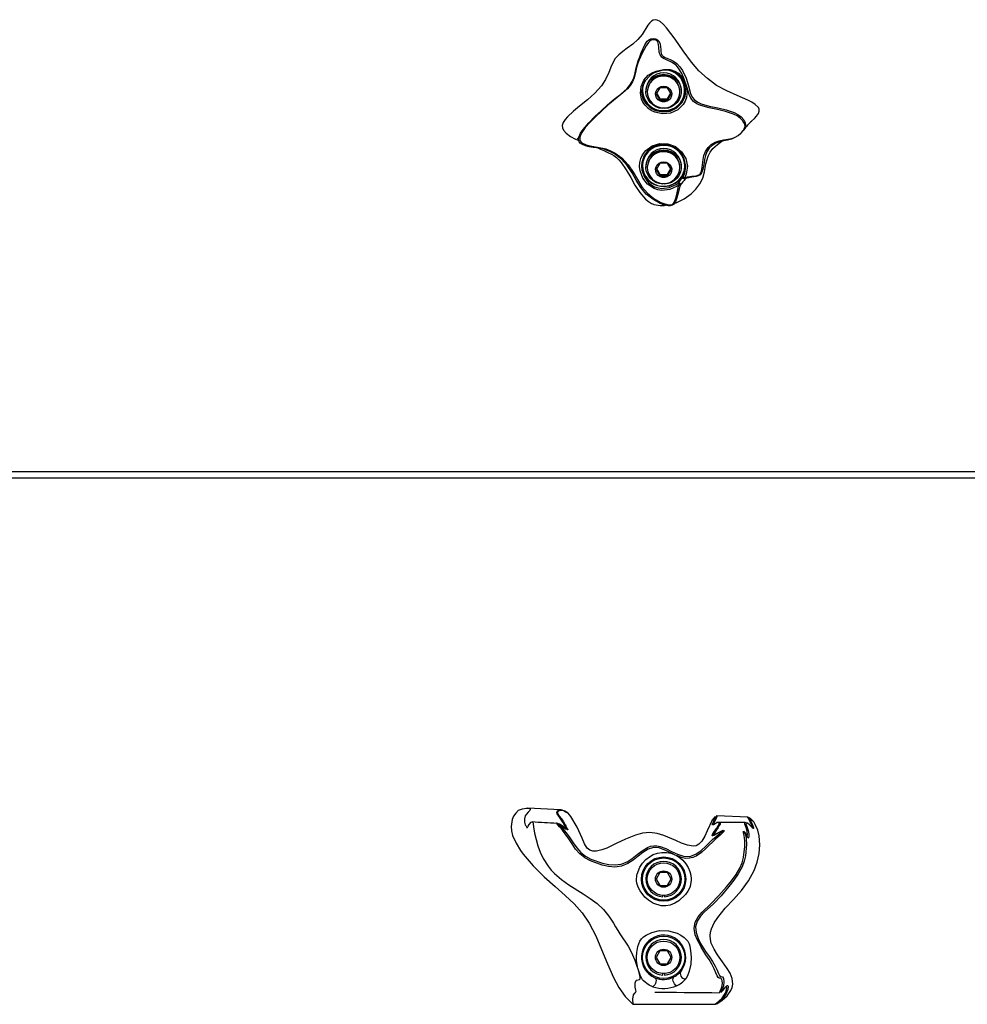
# Model space of a CAD drawing. Units: inches. Extents: x 0.5 to 17.3, y 0.1 to 10.6.
# Drawn here: x 2.3 to 3, y 6.6 to 7.4 of the extents above; entities that cross this region are included whole.
import ezdxf

# ---------------------------------------------------------------- set-up
doc = ezdxf.new("R2010")
doc.units = ezdxf.units.IN
doc.header["$MEASUREMENT"] = 0

msp = doc.modelspace()

# ---------------------------------------------------------------- linework, layer by layer
at = {"color": 7, "linetype": 'Continuous', "lineweight": 25}
for p, q in [((2.7540757, 7.2992904), (2.7540757, 7.2985894)), ((2.7568257, 7.2985894), (2.7568257, 7.2975757)), ((2.7579716, 7.2975757), (2.7579716, 7.2972387)), ((2.7679854, 7.3005845), (2.7649783, 7.2955537)), ((2.7739994, 7.3005845), (2.7679854, 7.3005845)), ((2.7770065, 7.2955537), (2.7739994, 7.3005845)), ((2.7840132, 7.2972387), (2.7840132, 7.2975757)), ((2.7851591, 7.2975757), (2.7851591, 7.2985894)), ((2.7879091, 7.2985894), (2.7879091, 7.2992904)), ((2.7649783, 7.2955537), (2.7679854, 7.2905228)), ((2.7653006, 7.2960929), (2.7679854, 7.2916012)), ((2.7679854, 7.2916012), (2.7679854, 7.2905228)), ((2.7679854, 7.2916012), (2.7739994, 7.2916012)), ((2.7679854, 7.2905228), (2.7739994, 7.2905228)), ((2.7739994, 7.2916012), (2.7766842, 7.2960929)), ((2.7739994, 7.2905228), (2.7770065, 7.2955537)), ((2.7739994, 7.2916012), (2.7739994, 7.2905228)), ((2.7703414, 7.2839062), (2.7703414, 7.2845071)), ((2.7716434, 7.2845005), (2.7716434, 7.2839062)), ((2.7540757, 7.23892), (2.7540757, 7.238219)), ((2.7568257, 7.238219), (2.7568257, 7.2372053)), ((2.7579716, 7.2372053), (2.7579716, 7.2368683)), ((2.7679854, 7.2402142), (2.7649783, 7.2351833)), ((2.7649783, 7.2351833), (2.7679854, 7.2301525)), ((2.7653006, 7.2357225), (2.7679854, 7.2312309)), ((2.7739994, 7.2402142), (2.7679854, 7.2402142)), ((2.7770065, 7.2351833), (2.7739994, 7.2402142)), ((2.7739994, 7.2312309), (2.7766842, 7.2357225)), ((2.7739994, 7.2301525), (2.7770065, 7.2351833)), ((2.7840132, 7.2368683), (2.7840132, 7.2372053)), ((2.7851591, 7.2372053), (2.7851591, 7.238219)), ((2.7879091, 7.238219), (2.7879091, 7.23892)), ((2.7679854, 7.2312309), (2.7679854, 7.2301525)), ((2.7679854, 7.2312309), (2.7739994, 7.2312309)), ((2.7679854, 7.2301525), (2.7739994, 7.2301525)), ((2.7739994, 7.2312309), (2.7739994, 7.2301525)), ((2.7703414, 7.2235358), (2.7703414, 7.2241368)), ((2.7716434, 7.2241301), (2.7716434, 7.2235358)), ((1.7814091, 6.9939842), (3.7605757, 6.9939842)), ((3.7605757, 6.9888721), (1.7814091, 6.9888721)), ((2.6884703, 6.7238126), (2.6625367, 6.7252427)), ((2.6898773, 6.7234365), (2.6884195, 6.723792)), ((2.6914303, 6.7229285), (2.6933672, 6.7218357)), ((2.8125497, 6.7185076), (2.812407, 6.7183774)), ((2.8131487, 6.718832), (2.8128868, 6.7186901)), ((2.8131824, 6.7188666), (2.8133924, 6.7189332)), ((2.8133742, 6.7189541), (2.8132555, 6.7188898)), ((2.8383549, 6.7180514), (2.8133935, 6.7189609)), ((2.7679854, 6.673768), (2.7649783, 6.6685596)), ((2.7649783, 6.6685596), (2.7679854, 6.6633513)), ((2.7739994, 6.673768), (2.7679854, 6.673768)), ((2.7770065, 6.6685596), (2.7739994, 6.673768)), ((2.7739994, 6.6633513), (2.7770065, 6.6685596)), ((2.7679854, 6.6633513), (2.7739994, 6.6633513)), ((2.7703414, 6.6544079), (2.7703414, 6.6555551)), ((2.7716434, 6.6555551), (2.7716434, 6.6544079)), ((2.7679854, 6.611268), (2.7649783, 6.6060596)), ((2.7649783, 6.6060596), (2.7679854, 6.6008513)), ((2.7739994, 6.611268), (2.7679854, 6.611268)), ((2.7770065, 6.6060596), (2.7739994, 6.611268)), ((2.7739994, 6.6008513), (2.7770065, 6.6060596)), ((2.7679854, 6.6008513), (2.7739994, 6.6008513)), ((2.7703414, 6.5919079), (2.7703414, 6.5930551)), ((2.7716434, 6.5930551), (2.7716434, 6.5919079)), ((2.7463124, 6.5685596), (2.8121023, 6.5685596))]:
    msp.add_line(p, q, dxfattribs=at)
at = {"color": 7, "linetype": 'Continuous', "lineweight": 25, "flags": 128}
for points in [[(2.8411507, 7.2737529), (2.8436134, 7.2759775), (2.8453326, 7.2778996), (2.8467247, 7.2800405), (2.8473466, 7.2818878), (2.8472899, 7.2834302), (2.8466842, 7.2848502), (2.8442666, 7.2872784), (2.8413609, 7.2890834), (2.8382734, 7.2906005), (2.8298395, 7.2943055), (2.8214327, 7.2980644), (2.8133714, 7.3024148), (2.80595, 7.3078203), (2.7992665, 7.3141308), (2.7932499, 7.3210229), (2.7865518, 7.3300604), (2.7801638, 7.3393194), (2.7734259, 7.3483267), (2.7709822, 7.3511099), (2.7681676, 7.3535151), (2.7659275, 7.3546443), (2.7644458, 7.3548909), (2.7627405, 7.3545877), (2.7612597, 7.3537458), (2.759693, 7.3522072), (2.7583983, 7.3504304), (2.7538199, 7.3430873), (2.7504137, 7.3389453), (2.7463684, 7.3353138), (2.7419796, 7.3320824), (2.7384554, 7.3296152), (2.7351257, 7.3269122), (2.7323094, 7.3237707), (2.7293725, 7.3183995), (2.7270964, 7.3126912), (2.7246225, 7.3071982), (2.7214262, 7.3020871), (2.7160949, 7.2961431), (2.7100634, 7.2907925), (2.7037725, 7.2857224), (2.6988571, 7.2817167), (2.694232, 7.2774153), (2.6923063, 7.2752063), (2.6907583, 7.2727517), (2.6900185, 7.2703975), (2.6901211, 7.2684469), (2.6909088, 7.2666593), (2.6931811, 7.2641522), (2.6966934, 7.2616594), (2.7005171, 7.2596086), (2.7032675, 7.2584188)], [(2.7844505, 7.2229762), (2.7840138, 7.2217859), (2.7824288, 7.2156055), (2.7816173, 7.2125597), (2.7804085, 7.2095423), (2.7794485, 7.2080708), (2.7787898, 7.20739), (2.7779822, 7.2068335), (2.7762572, 7.2062883), (2.774565, 7.2062447), (2.7713241, 7.2069095), (2.7681669, 7.2081447), (2.762273, 7.2115311), (2.7571212, 7.2156609), (2.7526778, 7.2207861), (2.7490996, 7.2266333), (2.745777, 7.2326475), (2.7419387, 7.2384283), (2.7372319, 7.2435506), (2.7316191, 7.2476396), (2.7285575, 7.2492682), (2.7254002, 7.2506807), (2.7239084, 7.251271), (2.7227157, 7.2516929), (2.7212411, 7.2520612), (2.7197047, 7.252278), (2.7174056, 7.2525818), (2.7146094, 7.2529535), (2.7115756, 7.2534405), (2.7084719, 7.25418), (2.705587, 7.2553957), (2.704406, 7.2562516), (2.7034509, 7.2574235), (2.7031043, 7.2582848), (2.7029734, 7.259248), (2.7032197, 7.261101), (2.7046338, 7.2643729), (2.7065848, 7.2673149), (2.7111274, 7.2726151), (2.7160425, 7.2775123), (2.7210741, 7.2822326), (2.7261753, 7.286855), (2.7313897, 7.2912946), (2.7367263, 7.295518), (2.7418375, 7.2999975), (2.744066, 7.3026004), (2.7459014, 7.3054649), (2.7472284, 7.3084284), (2.7480716, 7.3112407), (2.7491589, 7.3164229), (2.7498532, 7.3191529), (2.7507717, 7.3221016), (2.7518789, 7.3252521), (2.7531108, 7.3285034), (2.755932, 7.3348395), (2.7578332, 7.3376406), (2.7591013, 7.3387967), (2.7606985, 7.3396292), (2.7625483, 7.339959), (2.7644721, 7.3396937), (2.7653912, 7.3393135), (2.7661985, 7.3387873), (2.7673164, 7.3375688), (2.7682714, 7.3352439), (2.7685498, 7.3331505), (2.7686398, 7.331159), (2.7688033, 7.3291888), (2.7693699, 7.3271902), (2.769991, 7.32621), (2.7704291, 7.3257583), (2.7709506, 7.325363), (2.7721813, 7.3247331), (2.7735626, 7.3241786), (2.7763464, 7.3230534), (2.7789988, 7.3216691), (2.7815462, 7.3197839), (2.7839427, 7.3172149), (2.7859838, 7.3142283), (2.7889523, 7.3080737), (2.7908309, 7.3019938), (2.7924246, 7.2959232), (2.793691, 7.2931313), (2.7956345, 7.2908112), (2.7982028, 7.2890658), (2.8011264, 7.287773), (2.8075237, 7.2859187), (2.8141931, 7.2844569), (2.8208497, 7.2829484), (2.8273344, 7.2807918), (2.8303643, 7.2792195), (2.833017, 7.2772686), (2.8349978, 7.2750479), (2.8356936, 7.2738998), (2.8361817, 7.2727633), (2.8365099, 7.2707075), (2.8361289, 7.2688577), (2.8356655, 7.2678855), (2.8349281, 7.2667614), (2.8344322, 7.266127), (2.8338678, 7.2654712), (2.832642, 7.2642088), (2.830261, 7.2622253), (2.8278196, 7.2607355), (2.8251086, 7.2596064), (2.8221323, 7.2587766), (2.8189912, 7.2580884), (2.8158031, 7.2573048), (2.8126791, 7.2561506), (2.8098393, 7.2544281), (2.8074506, 7.2521592), (2.8056205, 7.2494258), (2.8044244, 7.2464085), (2.8037281, 7.2432644), (2.8033147, 7.2405346), (2.802913, 7.2378529), (2.8023453, 7.2351992), (2.8012801, 7.2325433), (2.8001287, 7.2310915), (2.7985526, 7.2301007), (2.7969236, 7.2295894), (2.7936594, 7.2290672), (2.7912087, 7.2286902), (2.7888183, 7.2280032), (2.7882549, 7.2277354)], [(2.7877909, 7.2284623), (2.7884449, 7.2287649), (2.7902031, 7.229311), (2.793664, 7.2298175), (2.7969787, 7.2301981), (2.7992053, 7.2309053), (2.799818, 7.2313405), (2.8003289, 7.2318943), (2.8007316, 7.2325224), (2.801288, 7.2338766), (2.8018798, 7.2367976), (2.80258, 7.2431331), (2.8032553, 7.2464642), (2.8045172, 7.2497387), (2.8064858, 7.2527147), (2.8090659, 7.2551718), (2.812135, 7.2570127), (2.8154873, 7.2581925), (2.8188726, 7.2588973), (2.8222414, 7.2594055), (2.8253849, 7.2600571), (2.8281156, 7.2610617), (2.8304692, 7.2624428), (2.8326993, 7.2642898), (2.8332741, 7.2648595), (2.8338406, 7.2654657), (2.8343655, 7.2660766), (2.8348239, 7.266665), (2.835492, 7.2676964), (2.8358887, 7.2685703), (2.8361186, 7.2701719), (2.8356085, 7.2719081), (2.8350107, 7.2729151), (2.8342006, 7.2740017), (2.8321845, 7.2761397), (2.8296368, 7.2780299), (2.826745, 7.2795461), (2.8204818, 7.2816153), (2.8139234, 7.2830679), (2.8072645, 7.2844773), (2.8007435, 7.2863446), (2.7976624, 7.2877301), (2.7948783, 7.2896582), (2.7927186, 7.2922337), (2.7913173, 7.2952014), (2.7895456, 7.3013839), (2.7875388, 7.3074674), (2.7855395, 7.3119694), (2.7829822, 7.3161962), (2.7809054, 7.3185297), (2.7773261, 7.3209844), (2.7732416, 7.3227894), (2.7709782, 7.3238928), (2.7701955, 7.324426), (2.769475, 7.3250439), (2.7689097, 7.325657), (2.7681743, 7.3268126), (2.7675436, 7.328941), (2.7672647, 7.3329539), (2.7670215, 7.3350067), (2.7662456, 7.3371524), (2.7653816, 7.3381436), (2.7647675, 7.3385149), (2.7640628, 7.3387458), (2.7625577, 7.3388158), (2.7611202, 7.3384378), (2.7598714, 7.3376952), (2.7587957, 7.3366801), (2.7569846, 7.334141), (2.7538923, 7.3282507), (2.7524616, 7.3252053), (2.7512037, 7.3221844), (2.7501874, 7.3192962), (2.7494402, 7.3165903), (2.7486261, 7.3127118), (2.7474888, 7.3084801), (2.7461678, 7.305387), (2.7443228, 7.3023953), (2.7420605, 7.299714), (2.7368736, 7.2952158), (2.7263458, 7.2865658), (2.7162748, 7.2771732), (2.7122101, 7.2731071), (2.7084001, 7.2688055), (2.7052047, 7.2640803), (2.7040258, 7.2609708), (2.7039085, 7.2593891), (2.7040449, 7.2586619), (2.7043137, 7.2580419), (2.7050873, 7.2570902), (2.70616, 7.2562782), (2.7090141, 7.2549833), (2.7121924, 7.2541401), (2.7153412, 7.2535589), (2.7182804, 7.2530918), (2.7207537, 7.2526784), (2.7224012, 7.2523852), (2.7237968, 7.2520042), (2.7248221, 7.2516563), (2.7261475, 7.2511716), (2.7291399, 7.2498937), (2.7321817, 7.2483044), (2.7378783, 7.2441905), (2.742658, 7.2390282), (2.7465653, 7.2332114), (2.7499907, 7.2271526), (2.753583, 7.2213747), (2.7579856, 7.2163269), (2.7631018, 7.2121961), (2.7687867, 7.2089117), (2.7718301, 7.2077039), (2.7749145, 7.2070076), (2.7764258, 7.2069914), (2.7778025, 7.2073519), (2.7783897, 7.207721), (2.7788915, 7.208216), (2.7796854, 7.2094481), (2.7807261, 7.2123087), (2.7814246, 7.2153717), (2.7829349, 7.2218359), (2.7834003, 7.2231218)], [(2.7586841, 7.2840914), (2.7586214, 7.2841424), (2.7561332, 7.2865938), (2.754488, 7.288903), (2.7533084, 7.2914288), (2.7524278, 7.2961839), (2.7530618, 7.3015588), (2.7551123, 7.3064759), (2.7586812, 7.3105292), (2.7591655, 7.310893), (2.7619718, 7.3125525), (2.7650012, 7.3137827), (2.7709074, 7.3150932), (2.7763477, 7.3150072), (2.7800568, 7.3139034), (2.7827907, 7.3121464), (2.784811, 7.310127), (2.7865013, 7.3078153), (2.7888739, 7.3029978), (2.7899247, 7.2980376), (2.7893737, 7.2927441), (2.7883011, 7.2899199), (2.7867205, 7.2872945), (2.7822694, 7.2829859), (2.7765537, 7.2803148), (2.7701958, 7.2796098), (2.7639298, 7.2809982), (2.7611723, 7.2823674), (2.7586841, 7.2840914)], [(2.7594515, 7.285454), (2.761841, 7.2838039), (2.7644861, 7.2824907), (2.7703067, 7.2812213), (2.776206, 7.2818941), (2.7815044, 7.2844058), (2.7856344, 7.2884469), (2.7881166, 7.2935368), (2.7886847, 7.2984392), (2.7878224, 7.3029569), (2.7857283, 7.3073079), (2.7840858, 7.3095153), (2.7821242, 7.3114391), (2.7793569, 7.3132258), (2.7756631, 7.3143845), (2.7705312, 7.3144488), (2.7651472, 7.313094), (2.7624385, 7.3118214), (2.7599508, 7.3101679), (2.7561579, 7.3060419), (2.7540459, 7.3016154), (2.7532843, 7.2967397), (2.7540233, 7.2924003), (2.7551521, 7.2900535), (2.7567663, 7.2879448), (2.7594515, 7.285454)], [(2.7703414, 7.2839062), (2.7674553, 7.2843251), (2.7647194, 7.2853064), (2.7622497, 7.2868084), (2.760151, 7.2887673), (2.7585124, 7.2911001), (2.7574035, 7.2937077), (2.7568713, 7.2964794), (2.7569383, 7.2992977), (2.7576019, 7.3020429), (2.7588337, 7.3045985), (2.7605815, 7.306856), (2.7627712, 7.3087197), (2.7653097, 7.3101105), (2.7680895, 7.3109693), (2.7709924, 7.3112597), (2.7738953, 7.3109693), (2.7766751, 7.3101105), (2.7792136, 7.3087197), (2.7814033, 7.306856), (2.7831511, 7.3045985), (2.7843829, 7.3020429), (2.7850464, 7.2992977), (2.7851135, 7.2964794), (2.7845813, 7.2937077), (2.7834724, 7.2911001), (2.7818338, 7.2887673), (2.7797351, 7.2868084), (2.7772654, 7.2853064), (2.7745295, 7.2843251), (2.7716434, 7.2839062)], [(2.754471, 7.3028019), (2.7541221, 7.3004998), (2.7540757, 7.2992904)], [(2.7709924, 7.3018423), (2.7729114, 7.3015629), (2.7746598, 7.3007495), (2.7760824, 7.2994745), (2.7770528, 7.2978512), (2.7774846, 7.2960236), (2.7773396, 7.2941543), (2.7766306, 7.2924094), (2.7754206, 7.2909438), (2.7738172, 7.2898879), (2.7719627, 7.2893353), (2.7700221, 7.2893353), (2.7681676, 7.2898879), (2.7665642, 7.2909438), (2.7653542, 7.2924094), (2.7646452, 7.2941543), (2.7645002, 7.2960236), (2.764932, 7.2978512), (2.7659023, 7.2994745), (2.7673249, 7.3007495), (2.7690734, 7.3015629), (2.7709924, 7.3018423)], [(2.7183624, 7.2524553), (2.720573, 7.2515761), (2.7231888, 7.2504561), (2.7241359, 7.2500281), (2.7249451, 7.2496512), (2.7258761, 7.2492053), (2.7269358, 7.2486836), (2.7294104, 7.2474048), (2.7313058, 7.2463233), (2.7333742, 7.244889), (2.7355687, 7.2427936)], [(2.7834007, 7.2231217), (2.7816867, 7.2218487), (2.775906, 7.2192426), (2.7695917, 7.2185872), (2.7663982, 7.2190646), (2.7633395, 7.2200949), (2.758061, 7.2235903), (2.7543645, 7.2283168), (2.7521571, 7.2343162), (2.7517973, 7.2376419), (2.7520243, 7.2409662), (2.7528133, 7.2440335), (2.7541228, 7.2468927), (2.7568875, 7.2505337), (2.7619553, 7.2541615), (2.7680166, 7.2559557), (2.7744461, 7.2557389), (2.7804256, 7.2534976), (2.7853265, 7.2494109), (2.7886671, 7.24391), (2.7899626, 7.2377927), (2.7891428, 7.2316481), (2.7877911, 7.2284618)], [(2.7866164, 7.2293805), (2.7878956, 7.2323389), (2.7886906, 7.2380411), (2.7875002, 7.2437203), (2.7844227, 7.2488191), (2.7798604, 7.2526465), (2.7742792, 7.2547804), (2.7683151, 7.2549964), (2.7626924, 7.2533244), (2.7579912, 7.2499214), (2.7554354, 7.2464887), (2.7535059, 7.240885), (2.7532857, 7.237809), (2.7536023, 7.2346331), (2.7556099, 7.2290212), (2.7589901, 7.2246399), (2.763821, 7.2214606), (2.7666041, 7.2205546), (2.7695947, 7.2201361), (2.7755059, 7.2207617), (2.7809064, 7.2232056), (2.7825028, 7.2243993)], [(2.7605576, 7.2253577), (2.7631819, 7.2237247), (2.7660722, 7.2225852), (2.76913, 7.2219781), (2.7722513, 7.2219241), (2.7753297, 7.222425), (2.7782603, 7.2234637), (2.7809435, 7.225005), (2.7832878, 7.2269962), (2.7852134, 7.2293695), (2.7866547, 7.2320443), (2.7875627, 7.2349293), (2.7879063, 7.2379263), (2.787674, 7.2409334), (2.7868737, 7.2438479), (2.7855325, 7.2465708), (2.7836961, 7.2490093), (2.7814271, 7.2510804), (2.7788028, 7.2527134), (2.7759126, 7.2538529), (2.7728548, 7.25446), (2.7697335, 7.254514), (2.7666551, 7.2540131), (2.7637245, 7.2529744), (2.7610413, 7.2514331), (2.758697, 7.2494419), (2.7567714, 7.2470686), (2.7553301, 7.2443938), (2.7544221, 7.2415088), (2.7540784, 7.2385117), (2.7543108, 7.2355047), (2.7551111, 7.2325901), (2.7564523, 7.2298673), (2.7582887, 7.2274288), (2.7605576, 7.2253577)], [(2.7703414, 7.2235358), (2.7674553, 7.2239548), (2.7647194, 7.224936), (2.7622497, 7.226438), (2.760151, 7.228397), (2.7585124, 7.2307297), (2.7574035, 7.2333373), (2.7568713, 7.236109), (2.7569383, 7.2389273), (2.7576019, 7.2416725), (2.7588337, 7.2442281), (2.7605815, 7.2464857), (2.7627712, 7.2483494), (2.7653097, 7.2497401), (2.7680895, 7.2505989), (2.7709924, 7.2508893), (2.7738953, 7.2505989), (2.7766751, 7.2497401), (2.7792136, 7.2483494), (2.7814033, 7.2464857), (2.7831511, 7.2442281), (2.7843829, 7.2416725), (2.7850464, 7.2389273), (2.7851135, 7.236109), (2.7845813, 7.2333373), (2.7834724, 7.2307297), (2.7818338, 7.228397), (2.7797351, 7.226438), (2.7772654, 7.224936), (2.7745295, 7.2239548), (2.7716434, 7.2235358)], [(2.7795832, 7.2082773), (2.7810098, 7.2087168), (2.787296, 7.2117249), (2.7929707, 7.2157095), (2.7968214, 7.2194328), (2.8000003, 7.2236971), (2.8022391, 7.2284529), (2.8036514, 7.2335168), (2.8048272, 7.2398048), (2.8065138, 7.2459486), (2.8081623, 7.2491262), (2.8103769, 7.2519708), (2.8140333, 7.2553063), (2.8175726, 7.2578284)], [(2.7352996, 7.2429473), (2.7371899, 7.2408512), (2.7411674, 7.2350502), (2.7446736, 7.2289456), (2.748113, 7.222804), (2.751862, 7.216892), (2.7564363, 7.2115985), (2.7587884, 7.2096941), (2.7614082, 7.2081591), (2.7628957, 7.2075371), (2.7632764, 7.2074045), (2.7633721, 7.2073727), (2.7649305, 7.2069428), (2.7681743, 7.2064896), (2.7714569, 7.2065149), (2.7724754, 7.2066733)], [(2.7709924, 7.2414719), (2.7729114, 7.2411925), (2.7746598, 7.2403792), (2.7760824, 7.2391042), (2.7770528, 7.2374808), (2.7774846, 7.2356533), (2.7773396, 7.233784), (2.7766306, 7.232039), (2.7754206, 7.2305735), (2.7738172, 7.2295175), (2.7719627, 7.228965), (2.7700221, 7.228965), (2.7681676, 7.2295175), (2.7665642, 7.2305735), (2.7653542, 7.232039), (2.7646452, 7.233784), (2.7645002, 7.2356533), (2.764932, 7.2374808), (2.7659023, 7.2391042), (2.7673249, 7.2403792), (2.7690734, 7.2411925), (2.7709924, 7.2414719)], [(2.7699078, 7.207333), (2.7699939, 7.2073314), (2.7700424, 7.2073388)], [(2.6551254, 6.7234771), (2.6528546, 6.7211414), (2.6511554, 6.7187327), (2.6499115, 6.7160652), (2.6490335, 6.7106007), (2.6494028, 6.7069684), (2.6503367, 6.7034305), (2.6530693, 6.6972421), (2.6566552, 6.6914821), (2.6587718, 6.6885751)], [(2.6551254, 6.7234771), (2.6582311, 6.7245669), (2.6612757, 6.7251442), (2.663143, 6.7251051), (2.6642645, 6.7245997), (2.6643835, 6.7240845), (2.663981, 6.723385), (2.6626413, 6.7220544), (2.6610705, 6.7202328), (2.6603711, 6.7189502), (2.6597733, 6.7165805), (2.6598356, 6.7140504), (2.6604391, 6.7119917), (2.6608825, 6.711382), (2.6612103, 6.7109094), (2.6613984, 6.7102658), (2.6616088, 6.7096708), (2.6618089, 6.7094801), (2.6621166, 6.7096525), (2.6628121, 6.7107451), (2.6635634, 6.7120433), (2.6651711, 6.7140623), (2.6659877, 6.7144186), (2.6664666, 6.7139772), (2.6667673, 6.7126929), (2.6670612, 6.7103775), (2.6679168, 6.7051314), (2.6690618, 6.7001256), (2.6705503, 6.6949884), (2.6723876, 6.6899647), (2.6746385, 6.6851221), (2.6786192, 6.6788294), (2.681102, 6.6758029), (2.6838727, 6.6729127), (2.6892607, 6.6682466), (2.6952411, 6.6639531), (2.7066303, 6.656781), (2.7123507, 6.6530923), (2.717849, 6.649005), (2.7228447, 6.6442956), (2.72725, 6.6388648), (2.7308422, 6.6333654), (2.7325639, 6.6304656), (2.7343168, 6.6275135), (2.7359454, 6.6249197), (2.7376783, 6.6223659), (2.7411305, 6.6175182), (2.7427924, 6.6149532), (2.7443563, 6.6121889), (2.7462533, 6.6081722), (2.7479609, 6.6039345), (2.7494087, 6.5999233), (2.7507005, 6.5959984), (2.7517659, 6.5921782), (2.7521153, 6.5893802), (2.7516671, 6.5881504), (2.7506836, 6.5877815), (2.7490357, 6.5874423), (2.7480694, 6.5858114), (2.7478799, 6.5841985), (2.7480543, 6.5821592), (2.7485144, 6.5799371), (2.7486812, 6.5789166), (2.7486325, 6.5781398), (2.7482314, 6.577739), (2.7476897, 6.577489), (2.7466514, 6.5761391), (2.7460411, 6.5726584), (2.7463124, 6.5685596)], [(2.6936222, 6.7082258), (2.6936016, 6.7083617), (2.6932401, 6.7088987), (2.6927758, 6.7096163), (2.6920735, 6.7109393), (2.6916097, 6.7119523), (2.6904655, 6.7140779), (2.6888431, 6.7164808), (2.6871815, 6.7187764), (2.6858836, 6.7207577), (2.6856679, 6.7221128), (2.6862868, 6.723011), (2.6873101, 6.7236435), (2.688608, 6.7237398)], [(2.6946392, 6.7212087), (2.6921376, 6.7226966), (2.6898806, 6.7234365), (2.6881122, 6.7234649), (2.6869371, 6.7229289), (2.6862273, 6.7220805), (2.6863154, 6.7208295), (2.6876136, 6.7189054), (2.6893649, 6.7166079), (2.6910765, 6.7141855), (2.6923464, 6.7119415), (2.692743, 6.7110747), (2.6932234, 6.7101428), (2.693789, 6.7092366), (2.6944062, 6.7082095), (2.6945191, 6.7079137), (2.6944911, 6.7077673), (2.6941213, 6.7078795), (2.6926039, 6.7089626), (2.6908524, 6.7102818), (2.689019, 6.7115642), (2.6876815, 6.7123972), (2.6865744, 6.7129753), (2.6862447, 6.713077), (2.6861947, 6.7129684), (2.686481, 6.7126158), (2.6870283, 6.7120694), (2.6884796, 6.710664), (2.6900557, 6.7090535), (2.6931607, 6.7054279), (2.6960172, 6.7014929), (2.6987272, 6.6974138), (2.7015334, 6.6933982), (2.7047398, 6.6897702), (2.7086233, 6.6868202), (2.7129462, 6.6845554), (2.7222558, 6.6812794), (2.7271135, 6.6802201), (2.7321568, 6.6798387), (2.7371453, 6.6805007), (2.7418013, 6.6823792), (2.7459737, 6.6850601), (2.7499184, 6.6881119), (2.7538852, 6.6911807), (2.758194, 6.6938379), (2.7605663, 6.6947735), (2.7630858, 6.695245), (2.7656299, 6.6951577), (2.7681203, 6.6946379), (2.7728514, 6.6928678), (2.7774062, 6.6906836), (2.7819657, 6.6885325), (2.7867649, 6.6868951), (2.791887, 6.6867057), (2.7967168, 6.6884661), (2.8008784, 6.6914476), (2.8046614, 6.6949007), (2.810175, 6.700194), (2.8158995, 6.7050903), (2.8170966, 6.7060092), (2.8181784, 6.7068347), (2.8184989, 6.7071032), (2.8185505, 6.7071575), (2.8185784, 6.7071997), (2.8185813, 6.7072285), (2.8185633, 6.7072449), (2.8183683, 6.7072371), (2.8167895, 6.7066773), (2.8150407, 6.7058513), (2.8124627, 6.7044211), (2.8111799, 6.7036622), (2.8101436, 6.7031177), (2.8098073, 6.7030487), (2.8096902, 6.7032268), (2.8101008, 6.7042644), (2.811616, 6.7067401), (2.8133861, 6.7093314), (2.8149097, 6.7115913), (2.8153946, 6.7125878), (2.8154467, 6.713251), (2.8151503, 6.713627), (2.8138875, 6.7136481), (2.8121268, 6.7128196), (2.8108692, 6.7120068), (2.8099762, 6.7115733), (2.8098719, 6.7120408), (2.8103145, 6.7133245), (2.811007, 6.7149012), (2.8117448, 6.7164668), (2.8123294, 6.717784), (2.8124541, 6.7182247), (2.8123924, 6.7184249), (2.8121404, 6.7183561), (2.8117554, 6.7180625), (2.8108151, 6.7170432), (2.8098169, 6.7156744)], [(2.6920931, 6.7227112), (2.691577, 6.7230221), (2.6910264, 6.7231563)], [(2.809817, 6.7156744), (2.8058856, 6.7071544), (2.8039078, 6.7028889), (2.8015017, 6.6988706), (2.7991124, 6.6963437), (2.7969324, 6.695218), (2.7945108, 6.6948603), (2.790122, 6.6955606), (2.7853216, 6.6973186), (2.7806574, 6.6994414), (2.771231, 6.7034544), (2.7657143, 6.7050413), (2.7598597, 6.7056781), (2.7541303, 6.7051205), (2.7484013, 6.7036322), (2.7406286, 6.7005636), (2.7330415, 6.6969266), (2.7255005, 6.693359), (2.7215384, 6.691828), (2.7174188, 6.6908866), (2.7144435, 6.6909058), (2.7120255, 6.6916897), (2.7100125, 6.6932507), (2.7077593, 6.6966706), (2.7058015, 6.7011331), (2.7019675, 6.7100798), (2.6968221, 6.7185015), (2.6946392, 6.7212087)], [(2.8430287, 6.7142911), (2.8404809, 6.7168272), (2.8393961, 6.717588), (2.8391003, 6.7176647), (2.8390669, 6.717585), (2.8391142, 6.717427), (2.8393945, 6.7169274), (2.8398145, 6.7162721), (2.8407742, 6.714716), (2.842412, 6.7111716), (2.8427971, 6.7095622), (2.8427618, 6.7090888), (2.8425757, 6.7089655), (2.8419727, 6.7093788), (2.8412311, 6.7101649), (2.8395645, 6.7119056), (2.8379541, 6.7131602), (2.8368666, 6.7134569), (2.8367106, 6.7126232), (2.8375513, 6.7104604), (2.8385534, 6.7073373), (2.8389939, 6.7048013), (2.8390658, 6.7025168), (2.8388919, 6.7015145), (2.8385715, 6.7013351), (2.8381888, 6.7018661), (2.8373131, 6.7037055), (2.8366725, 6.7049651), (2.8360204, 6.7059718), (2.8358614, 6.706087), (2.8358553, 6.706049), (2.8358611, 6.7060129), (2.8358732, 6.7059642), (2.8359475, 6.7057205), (2.8361667, 6.7050168), (2.8366619, 6.7030435), (2.8370207, 6.7008267), (2.837276, 6.6962807), (2.8363822, 6.6872079), (2.8352772, 6.68276), (2.8336568, 6.6784453), (2.8306717, 6.6728772), (2.8270016, 6.6676205), (2.8230559, 6.6625851), (2.8168928, 6.6553194), (2.8104655, 6.6486427), (2.8036789, 6.6422882), (2.80046, 6.638875), (2.7978237, 6.6350163), (2.796523, 6.6305499), (2.7969361, 6.6257816), (2.7985528, 6.621139), (2.8005141, 6.6171511), (2.8025745, 6.6136703), (2.8050491, 6.6100363), (2.807619, 6.6063434), (2.8100265, 6.6026783), (2.8120869, 6.5991155), (2.8136541, 6.5958362), (2.8147239, 6.5931676), (2.8155209, 6.5914397), (2.8162933, 6.5907397), (2.8170902, 6.5908236), (2.8179295, 6.5906273), (2.8187582, 6.5891564), (2.8192012, 6.5866289), (2.8188394, 6.5834454), (2.8179454, 6.5809435), (2.8168038, 6.5787208), (2.8166216, 6.5782612), (2.8166325, 6.5782101), (2.8166792, 6.5782009), (2.8167616, 6.5782374), (2.8168687, 6.5783074), (2.8182316, 6.5795424), (2.8194323, 6.5808689), (2.8206813, 6.5824307), (2.821214, 6.5830919), (2.8216522, 6.5835348), (2.8219883, 6.5836926), (2.8222257, 6.5835809), (2.8224666, 6.5828127), (2.8221987, 6.5802792), (2.8210361, 6.577309), (2.8190948, 6.5743361), (2.8165621, 6.5715655), (2.8135501, 6.5690171)], [(2.8098169, 6.7156744), (2.8101048, 6.7160995), (2.8101722, 6.7161616)], [(2.8133924, 6.7189332), (2.8134283, 6.7189446), (2.8134975, 6.7187024), (2.8131569, 6.7175297), (2.812157, 6.7152377), (2.8112298, 6.7131155), (2.8110118, 6.7122935)], [(2.8414784, 6.7098304), (2.8416665, 6.7097743), (2.8417779, 6.7100235), (2.8417134, 6.7105339), (2.8412209, 6.7119992), (2.8404645, 6.7136592), (2.8395725, 6.7153152), (2.838694, 6.7168551), (2.8383652, 6.7175121), (2.8382392, 6.7179584), (2.8383532, 6.7180054)], [(2.8389493, 6.7177478), (2.8387663, 6.7178682), (2.8383234, 6.7180506)], [(2.8383532, 6.7180054), (2.8384107, 6.7180291), (2.8384723, 6.7179893)], [(2.6855143, 6.7133299), (2.6857751, 6.7132734), (2.6867903, 6.7127239), (2.688067, 6.7119128), (2.6907118, 6.7100401), (2.6930754, 6.7083834), (2.6931053, 6.708371)], [(2.7788806, 6.6884294), (2.7732161, 6.6912314), (2.7675194, 6.6934417), (2.7629461, 6.6939139), (2.7585524, 6.6925206), (2.7544796, 6.6899124), (2.7505905, 6.6868303), (2.7466237, 6.6836938), (2.7423249, 6.6808868), (2.7373919, 6.6789006), (2.7321271, 6.6782089), (2.726895, 6.6786012), (2.721941, 6.6796762), (2.7124915, 6.6830427), (2.7080628, 6.6854344), (2.7040143, 6.6886156), (2.7006981, 6.6924673), (2.6978632, 6.6966328), (2.6951842, 6.7007987), (2.6924067, 6.7047959), (2.6901742, 6.7076362), (2.6878911, 6.710294), (2.6864646, 6.7119402), (2.6858946, 6.7126363), (2.6855464, 6.7131279), (2.6855143, 6.7133299)], [(2.8192942, 6.7074499), (2.8192681, 6.7072788), (2.81915, 6.7069376), (2.8189906, 6.7066264), (2.8188097, 6.7063562), (2.8179681, 6.7054248), (2.8161083, 6.703741), (2.8123828, 6.7004042), (2.8051177, 6.6933758), (2.8012744, 6.6898979), (2.7968769, 6.6868689), (2.7943198, 6.685768), (2.7915735, 6.6851587), (2.7887617, 6.6851103), (2.7860372, 6.6855795), (2.7812333, 6.6873253)], [(2.8135501, 6.5690171), (2.8178357, 6.5719078), (2.8216553, 6.5753729), (2.8247225, 6.5796409), (2.8257417, 6.5821093), (2.8262602, 6.5847237), (2.8257965, 6.5892635), (2.8241528, 6.5933018), (2.8219086, 6.5970664), (2.8180195, 6.6026009), (2.8140856, 6.6081056), (2.8112702, 6.6126303), (2.8090983, 6.6174738), (2.808375, 6.6202968), (2.8081412, 6.6231952), (2.8084707, 6.6260917), (2.8092634, 6.6289032), (2.8114191, 6.6335129), (2.8142087, 6.6377881), (2.820228, 6.645232), (2.8267288, 6.6523696), (2.8331418, 6.6595457), (2.8388972, 6.6671047), (2.8434257, 6.6753912), (2.845789, 6.6820222), (2.8473235, 6.6888904), (2.8479224, 6.6959506), (2.8473734, 6.703002), (2.8461895, 6.7077397), (2.8442669, 6.7122224), (2.8430287, 6.714291)], [(2.8152513, 6.7140543), (2.816121, 6.7138274), (2.8162847, 6.7133143), (2.8160857, 6.7124764), (2.8154811, 6.7112934), (2.8145876, 6.7098735), (2.8132265, 6.7078394), (2.811894, 6.7058393), (2.8108587, 6.7041532), (2.8106795, 6.7037277), (2.8107156, 6.7034999), (2.8108938, 6.703535)], [(2.8108938, 6.703535), (2.8114024, 6.7036352), (2.8137998, 6.7049292), (2.8168533, 6.7065275), (2.8180872, 6.7070835), (2.8191418, 6.7074727), (2.8192942, 6.7074499)], [(2.8139355, 6.7136473), (2.8150865, 6.7140973), (2.8152513, 6.7140543)], [(2.8375091, 6.7023916), (2.8377831, 6.7027806), (2.8379005, 6.7038024), (2.8376433, 6.7067383), (2.8368489, 6.709866), (2.8359318, 6.7124437), (2.8357624, 6.7137414), (2.8362567, 6.7138071)], [(2.8362567, 6.7138071), (2.8365507, 6.7138463), (2.8373802, 6.7133167)], [(2.8420916, 6.7151753), (2.8422324, 6.7151003), (2.8430287, 6.7142911)], [(2.8157136, 6.5778604), (2.8158799, 6.5784333), (2.8162099, 6.579148), (2.8175551, 6.5822189), (2.8180816, 6.5851436), (2.817777, 6.587543), (2.8169936, 6.5890922), (2.8161199, 6.5895635), (2.8153163, 6.5894676), (2.8145485, 6.5899251), (2.813788, 6.5913389), (2.8128516, 6.5937686), (2.8114871, 6.5969477), (2.8096143, 6.600521), (2.807324, 6.6042924), (2.8048105, 6.6081542), (2.8022737, 6.6121896), (2.8011139, 6.6142631), (2.8000819, 6.6161894), (2.7980902, 6.6198362), (2.7961772, 6.6241226), (2.7952937, 6.6290484), (2.7961742, 6.634074), (2.7986796, 6.6384293), (2.8018761, 6.6421367), (2.8086706, 6.6487479), (2.8150647, 6.655349), (2.8212004, 6.6623088), (2.8251662, 6.667152), (2.8288827, 6.672111), (2.8319897, 6.677373), (2.8337118, 6.6814757), (2.8349142, 6.6857312), (2.8360091, 6.6945726), (2.8359113, 6.6990408), (2.8352713, 6.7034942), (2.8348269, 6.7055603), (2.8347555, 6.7060501), (2.8347336, 6.7063462), (2.834733, 6.7067036), (2.834749, 6.7068526)], [(2.834749, 6.7068526), (2.8347746, 6.706878), (2.8348544, 6.7068185), (2.8353313, 6.7061241), (2.8358427, 6.7052079), (2.83675, 6.7033819), (2.8371479, 6.7026866), (2.8375091, 6.7023916)], [(2.6587718, 6.6885751), (2.6668013, 6.6791663), (2.6756271, 6.6703656), (2.6842483, 6.6625455), (2.6922282, 6.6555077), (2.6994864, 6.6486929), (2.7059484, 6.641536), (2.7115408, 6.6334754), (2.7167686, 6.6233212), (2.7214444, 6.6122947), (2.726021, 6.6009728), (2.7309514, 6.5899323), (2.7353054, 6.581934), (2.7403554, 6.5747203), (2.7463124, 6.5685596)], [(2.7812333, 6.6873253), (2.7834178, 6.6859649), (2.7862547, 6.6835785), (2.7886462, 6.6807794), (2.7905258, 6.6777538), (2.7919546, 6.6744938), (2.7927254, 6.6716256), (2.7930403, 6.6686417), (2.7930322, 6.667627), (2.7920959, 6.6626984), (2.7918185, 6.6619583), (2.7903415, 6.6589687), (2.7884656, 6.6562507), (2.7832016, 6.6512023), (2.7799075, 6.6492057), (2.7762943, 6.647803), (2.7727177, 6.6471589), (2.7690789, 6.6472165), (2.7631239, 6.648981), (2.7620041, 6.6495678), (2.7588716, 6.6516901), (2.7561015, 6.6542216), (2.7521997, 6.659278), (2.7507305, 6.6621119), (2.7496926, 6.665174), (2.7493439, 6.6672464), (2.7497012, 6.6720824), (2.7498259, 6.6725973), (2.7520462, 6.6779776), (2.7541805, 6.6812167), (2.7567886, 6.6841429), (2.7595849, 6.6863956), (2.7627285, 6.6881499), (2.7660726, 6.6893092), (2.7695644, 6.6898786), (2.7732104, 6.6898234), (2.776788, 6.68914), (2.7788806, 6.6884293)], [(2.7788806, 6.6884294), (2.7800485, 6.6878686), (2.7812333, 6.6873253)], [(2.762345, 6.5825161), (2.7594832, 6.583886), (2.7576155, 6.5850781), (2.7561991, 6.5861741), (2.7545837, 6.5876405), (2.7543276, 6.5878552), (2.7542388, 6.5880063), (2.7536177, 6.5891162), (2.7523145, 6.5919558), (2.751455, 6.594113), (2.7506124, 6.5965671), (2.750399, 6.5972851), (2.7493138, 6.6032795), (2.7492559, 6.6065707), (2.7495403, 6.6098962), (2.7504448, 6.6147176), (2.7521069, 6.6190512), (2.7533851, 6.620837), (2.7550146, 6.6223861), (2.7569371, 6.6237217), (2.7615212, 6.6258791), (2.767589, 6.6274009), (2.7749043, 6.6273681), (2.7818136, 6.625305), (2.7847951, 6.6237203), (2.7875326, 6.6217877), (2.7902937, 6.6189138), (2.7913113, 6.6169817), (2.7918963, 6.6148772), (2.7924571, 6.6113402), (2.7929632, 6.6062592), (2.7926709, 6.6006741), (2.7913893, 6.5950803), (2.7900225, 6.5913817), (2.7889716, 6.5893165), (2.7886748, 6.5888626), (2.7886248, 6.5888033)], [(2.7639008, 6.5898333), (2.7644578, 6.5893813), (2.7648108, 6.5886206), (2.7649272, 6.587621), (2.7647965, 6.5864741), (2.7644306, 6.5852852), (2.7638631, 6.5841632), (2.763146, 6.583211), (2.762345, 6.5825161)], [(2.781373, 6.5832899), (2.7805469, 6.5839444), (2.7797822, 6.5848499), (2.7791476, 6.5859245), (2.7787006, 6.5870715), (2.7784813, 6.5881872), (2.7785096, 6.5891712), (2.778783, 6.5899346), (2.7792767, 6.5904086)], [(2.7886248, 6.5888033), (2.7886087, 6.5887841), (2.7885982, 6.588764)], [(2.8121023, 6.5685598), (2.8151465, 6.5709809), (2.8177248, 6.5735925), (2.8197387, 6.5763708), (2.8210251, 6.5791561), (2.8214657, 6.5815962), (2.8213454, 6.5824694), (2.8209485, 6.5828421), (2.8208845, 6.5828233)], [(2.7640718, 6.578364), (2.7640856, 6.5783513), (2.7641432, 6.5783374), (2.7642425, 6.5783239), (2.7645662, 6.5782979), (2.7657141, 6.5782471), (2.7673073, 6.5782038), (2.7713288, 6.5781715), (2.7758526, 6.5781689), (2.78123, 6.5781503), (2.7873784, 6.5781111), (2.7927224, 6.5780649), (2.7967646, 6.5780239), (2.8023467, 6.57796), (2.8096137, 6.5778662), (2.8157462, 6.5777778)], [(2.8157465, 6.5777934), (2.8157261, 6.5777875), (2.8157136, 6.5778604)], [(2.8135501, 6.5690171), (2.8128548, 6.5686946), (2.8121023, 6.5685598)]]:
    msp.add_lwpolyline(points, dxfattribs=at)
at = {"color": 7, "linetype": 'Continuous', "lineweight": 25}
for centre, radius in [((2.7709939, 6.6685596), 0.0177069), ((2.7709924, 6.6685596), 0.0169167), ((2.7709924, 6.6685596), 0.0130208), ((2.7709924, 6.6685596), 0.0065104), ((2.7709924, 6.6060596), 0.0169167), ((2.7709924, 6.6060596), 0.0130208), ((2.7709924, 6.6060596), 0.0065104)]:
    msp.add_circle(centre, radius, dxfattribs=at)
for centre, radius, start, end in [((2.7715186, 7.2985478), 0.0162974, 269.2393756, 78.6059938), ((2.7705228, 7.2986007), 0.0163674, 151.6097159, 272.7297276), ((2.7709924, 7.2982036), 0.0141719, 1.5601208, 178.4398792), ((2.7707509, 7.2973743), 0.0127809, 88.9171142, 179.0969402), ((2.7707533, 7.2970317), 0.0127864, 88.9283679, 178.2061411), ((2.7712339, 7.2973743), 0.0127809, 0.9030598, 91.0828858), ((2.7712351, 7.2970401), 0.0127781, 0.4549758, 91.0885132), ((2.7719437, 7.2992652), 0.0159654, 0.090226, 36.7799159), ((2.7701861, 7.2993787), 0.0169073, 184.1826339, 230.9784826), ((2.7709706, 7.2973802), 0.0129942, 179.7693778, 358.9099875), ((2.7709749, 7.2997979), 0.0177331, 229.851134, 358.3600149), ((2.8634331, 7.2475513), 0.0343412, 130.3707322, 145.4857813), ((2.6974078, 7.257242), 0.0057912, 9.7333831, 32.4668347), ((2.7702306, 7.2388482), 0.0161551, 124.2668003, 179.7454485), ((2.7709924, 7.2378332), 0.0141719, 1.5601208, 178.4398792), ((2.7707509, 7.2370039), 0.0127809, 88.9171142, 179.0969402), ((2.7707533, 7.2366613), 0.0127864, 88.9283679, 178.2061411), ((2.7712339, 7.2370039), 0.0127809, 0.9030598, 91.0828858), ((2.7712351, 7.2366697), 0.0127781, 0.4549758, 91.0885132), ((2.7719038, 7.2388848), 0.0160053, 0.1262201, 39.9431935), ((2.7701666, 7.2389924), 0.0168827, 180.2455116, 230.995795), ((2.7709706, 7.2370098), 0.0129942, 179.7693778, 358.9099875), ((2.7709759, 7.2394405), 0.0177437, 229.8757777, 357.0543911), ((2.8464362, 7.1757915), 0.0803131, 138.1447502, 142.7547438), ((2.8922767, 7.1406813), 0.1356427, 140.0746023, 142.6484734), ((2.7878959, 7.2290164), 0.0013303, 164.112867, 285.6545137), ((2.7886184, 7.23073), 0.0024143, 213.9824922, 249.9618807), ((2.7920001, 7.2306375), 0.004738, 207.3350533, 217.7714865), ((2.7831454, 7.2232344), 0.0013304, 348.8093767, 118.881595), ((2.7864936, 7.2262496), 0.0043988, 204.8755332, 225.3233797), ((2.7841227, 7.224471), 0.0015303, 241.8508952, 282.3685735), ((2.6889161, 6.7197131), 0.0040385, 58.4964967, 94.3747787), ((2.6933767, 6.7201982), 0.0016171, 38.6746964, 79.8394281), ((2.8309919, 6.7051851), 0.0148708, 41.9008357, 57.6493), ((2.8476631, 9.8198763), 3.1107661, 266.651002, 267.0135323), ((2.847121, 9.1255406), 2.4116296, 269.2428297, 269.7418988), ((2.7709924, 6.6685596), 0.0141667, 272.6340058, 267.3659942), ((2.7709915, 6.6060598), 0.0177081, 323.5460652, 246.3953756), ((2.7709924, 6.6060596), 0.0141667, 272.6340058, 267.3659942), ((2.7709924, 6.6060596), 0.0177083, 246.3925583, 297.8929607), ((2.7710989, 6.6059195), 0.0175347, 297.7995947, 322.470846), ((2.788461, 6.5929418), 0.0041367, 142.7133424, 272.2709482), ((2.7707413, 6.6103865), 0.0291077, 253.2345174, 291.4231874), ((2.7719885, 6.6032689), 0.0220732, 295.160164, 318.6376308)]:
    msp.add_arc(centre, radius, start, end, dxfattribs=at)

doc.saveas('drawing.dxf')
